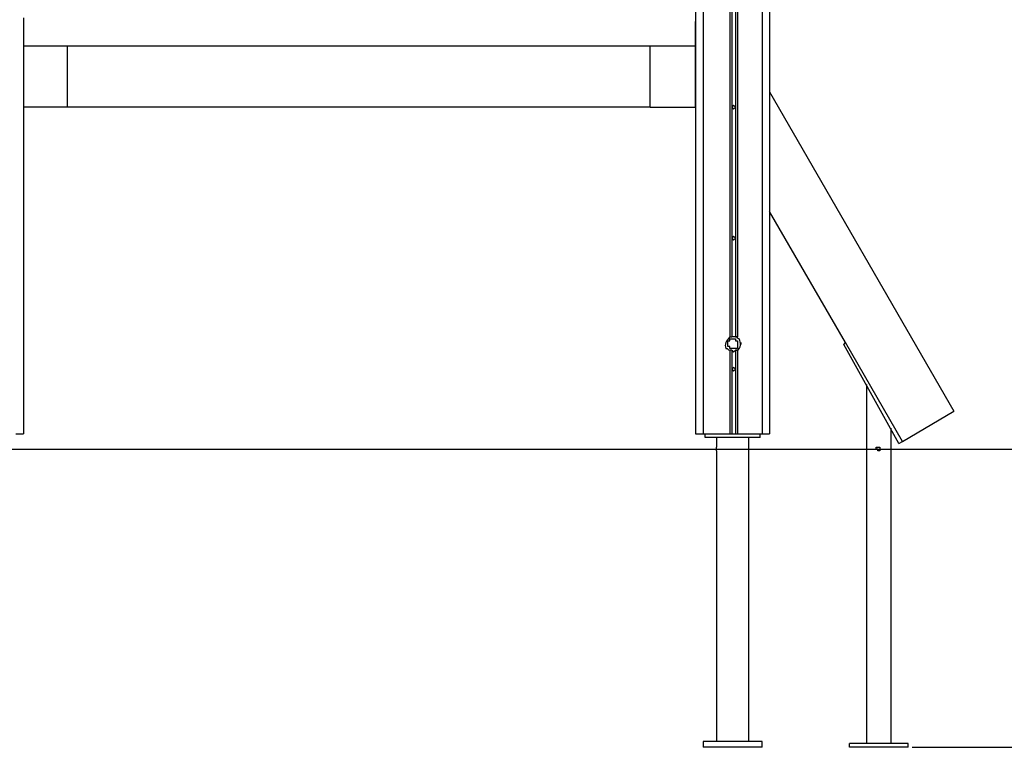
# Model space of a CAD drawing. Units: inches. Extents: x 117 to 182.4, y 61 to 148.4.
# Drawn here: x 157.2 to 170.4, y 120.6 to 130.3 of the extents above; entities that cross this region are included whole.
import ezdxf

# ---------------------------------------------------------------- set-up
doc = ezdxf.new("R2010")
doc.units = ezdxf.units.IN
doc.header["$MEASUREMENT"] = 0
doc.layers.add('Ebene 1', color=7, linetype='Continuous')

# ---------------------------------------------------------------- blocks, each defined once
blk = doc.blocks.new('block 2')
at = {"layer": 'Ebene 1', "color": 179, "lineweight": 25, "true_color": 0x1a171b}
for points in [[(166.737, 139.423), (166.737, 126.037)], [(166.838, 139.423), (166.838, 126.037)], [(166.28, 139.22), (166.28, 124.742)], [(166.381, 139.22), (166.381, 124.742)], [(167.168, 139.22), (167.168, 124.742)], [(167.27, 137.874), (167.27, 124.742)], [(166.762, 130.863), (166.762, 129.111)], [(166.813, 130.863), (166.813, 129.111)], [(157.288, 130.305), (157.288, 129.924)], [(166.28, 130.305), (166.28, 129.924)], [(166.28, 129.441), (166.28, 130.254)], [(166.28, 129.924), (157.288, 129.924)], [(157.288, 129.924), (157.288, 129.111)], [(157.872, 129.924), (157.872, 129.111)], [(165.67, 129.111), (165.67, 129.924)], [(166.28, 129.111), (166.28, 129.924)], [(167.27, 129.314), (169.734, 125.047)], [(157.872, 129.111), (157.288, 129.111)], [(157.288, 129.111), (157.288, 124.742)], [(165.67, 129.111), (157.872, 129.111)], [(165.67, 129.111), (166.28, 129.111)], [(166.28, 129.111), (166.28, 124.742)], [(166.813, 129.111), (166.787, 129.136), (166.762, 129.111)], [(166.762, 129.111), (166.762, 127.358)], [(166.762, 129.111), (166.787, 129.085), (166.813, 129.111)], [(166.813, 129.111), (166.813, 127.358)], [(168.286, 125.961), (167.27, 127.714)], [(166.813, 127.358), (166.787, 127.384), (166.762, 127.358)], [(166.762, 127.358), (166.762, 126.037)], [(166.762, 127.358), (166.787, 127.333), (166.813, 127.358)], [(166.813, 127.358), (166.813, 126.037)], [(166.813, 126.037), (166.762, 126.037)], [(168.261, 125.936), (168.286, 125.961)], [(168.997, 124.615), (168.261, 125.936)], [(169.048, 124.64), (168.286, 125.961)], [(166.737, 125.86), (166.737, 124.742)], [(166.762, 125.86), (166.762, 125.606)], [(166.762, 125.86), (166.787, 125.834)], [(166.787, 125.834), (166.813, 125.86)], [(166.813, 125.86), (166.813, 125.606)], [(166.838, 125.86), (166.838, 124.742)], [(166.813, 125.606), (166.787, 125.631), (166.762, 125.606)], [(166.762, 125.606), (166.762, 124.742)], [(166.762, 125.606), (166.787, 125.58), (166.813, 125.606)], [(166.813, 125.606), (166.813, 124.742)], [(168.565, 125.402), (168.565, 120.602)], [(169.048, 124.64), (169.734, 125.047)], [(157.186, 124.742), (157.237, 124.742), (157.262, 124.742), (157.288, 124.742)], [(166.28, 124.742), (166.305, 124.742), (166.33, 124.742), (166.381, 124.742)], [(166.381, 124.742), (166.737, 124.742)], [(166.406, 124.691), (166.406, 124.742)], [(166.737, 124.742), (166.737, 124.742), (166.762, 124.742)], [(166.762, 124.742), (166.813, 124.742)], [(166.813, 124.742), (166.813, 124.742), (166.838, 124.742)], [(166.838, 124.742), (167.168, 124.742)], [(167.143, 124.691), (167.143, 124.742)], [(167.168, 124.742), (167.219, 124.742), (167.27, 124.742), (167.27, 124.742)], [(168.896, 120.602), (168.896, 124.818)], [(167.143, 124.691), (166.406, 124.691)], [(166.559, 124.691), (166.559, 124.564)], [(166.991, 120.627), (166.991, 124.691)], [(168.997, 124.615), (169.048, 124.64)], [(120.433, 124.539), (175.424, 124.539)], [(166.559, 124.513), (166.559, 120.627)], [(166.381, 120.627), (166.381, 120.551)], [(167.168, 120.627), (166.381, 120.627)], [(167.168, 120.551), (166.381, 120.551)], [(167.168, 120.551), (167.168, 120.627)], [(169.124, 120.602), (168.337, 120.602)], [(168.337, 120.551), (168.337, 120.602)], [(169.124, 120.551), (168.337, 120.551)], [(169.124, 120.551), (169.124, 120.602)], [(169.175, 120.551), (182.434, 120.551)]]:
    blk.add_lwpolyline(points, dxfattribs=at)
at = {"layer": 'Ebene 1', "color": 7, "lineweight": 18, "true_color": 0xfffbdb}
for points in [[(157.288, 129.797), (157.288, 129.111)], [(157.288, 129.111), (157.288, 129.797)], [(157.288, 129.568), (157.288, 129.644)], [(157.288, 129.644), (157.288, 129.568)], [(157.288, 129.517), (157.288, 129.543)], [(157.288, 129.543), (157.288, 129.517)], [(157.288, 129.492), (157.288, 129.492)], [(157.288, 129.492), (157.288, 129.492)], [(157.288, 129.39), (157.288, 129.466)], [(157.288, 129.466), (157.288, 129.39)], [(157.288, 128.425), (157.288, 126.393)], [(157.288, 126.393), (157.288, 128.425)]]:
    blk.add_lwpolyline(points, dxfattribs=at)
at = {"layer": 'Ebene 1', "color": 179, "lineweight": 25, "true_color": 0x1a171b}
for points, knots in [([(166.737, 126.037), (166.686, 125.987), (166.661, 125.936), (166.686, 125.885), (166.711, 125.885), (166.711, 125.86), (166.737, 125.86)], [0, 0, 0, 0, 1, 1, 1, 2, 2, 2, 2]), ([(166.787, 126.012), (166.787, 126.012), (166.762, 126.012), (166.762, 126.012), (166.762, 126.012), (166.762, 126.012), (166.762, 126.012), (166.762, 126.012), (166.762, 126.012), (166.762, 126.012), (166.762, 126.012), (166.762, 126.012), (166.762, 126.012), (166.762, 126.012), (166.762, 126.012), (166.762, 126.012), (166.762, 126.012), (166.737, 126.012), (166.737, 126.012), (166.737, 126.012), (166.737, 126.012), (166.737, 126.012), (166.737, 126.012), (166.737, 126.012), (166.737, 126.012), (166.737, 126.012), (166.737, 126.012), (166.737, 126.012), (166.737, 126.012), (166.737, 126.012), (166.737, 126.012), (166.737, 126.012), (166.737, 125.987), (166.737, 125.987), (166.737, 125.987), (166.737, 125.987), (166.737, 125.987), (166.737, 125.987), (166.737, 125.987), (166.737, 125.987), (166.737, 125.987), (166.737, 125.987), (166.737, 125.987), (166.737, 125.987), (166.737, 125.987), (166.737, 125.987), (166.737, 125.987), (166.737, 125.987), (166.737, 125.987), (166.737, 125.987), (166.737, 125.987), (166.737, 125.987), (166.737, 125.987), (166.737, 125.987), (166.737, 125.987), (166.737, 125.987), (166.711, 125.987), (166.711, 125.987), (166.711, 125.987), (166.711, 125.987), (166.711, 125.987), (166.711, 125.987), (166.711, 125.987), (166.711, 125.987), (166.711, 125.987), (166.711, 125.987), (166.711, 125.987), (166.711, 125.987), (166.711, 125.987), (166.711, 125.987), (166.711, 125.987), (166.711, 125.961), (166.711, 125.961), (166.711, 125.961), (166.711, 125.961), (166.711, 125.961), (166.711, 125.961), (166.711, 125.961), (166.711, 125.961), (166.711, 125.961), (166.711, 125.961), (166.711, 125.961), (166.711, 125.961), (166.711, 125.961), (166.711, 125.961), (166.711, 125.961), (166.711, 125.961), (166.711, 125.961), (166.711, 125.961), (166.711, 125.961), (166.711, 125.961), (166.711, 125.961), (166.711, 125.936), (166.711, 125.936), (166.711, 125.936), (166.711, 125.936), (166.711, 125.936), (166.711, 125.936), (166.711, 125.936), (166.711, 125.936), (166.711, 125.936), (166.711, 125.936), (166.711, 125.936), (166.711, 125.936), (166.711, 125.936), (166.711, 125.936), (166.711, 125.936), (166.711, 125.936), (166.711, 125.936), (166.711, 125.936), (166.711, 125.936), (166.711, 125.936), (166.711, 125.936), (166.711, 125.91), (166.711, 125.91), (166.711, 125.91), (166.711, 125.91), (166.711, 125.91), (166.711, 125.91), (166.711, 125.91), (166.711, 125.91), (166.711, 125.91), (166.711, 125.91), (166.711, 125.91), (166.711, 125.91), (166.711, 125.91), (166.711, 125.91), (166.711, 125.91), (166.711, 125.91), (166.711, 125.91), (166.711, 125.91), (166.711, 125.91), (166.711, 125.91), (166.711, 125.91), (166.737, 125.91), (166.737, 125.91), (166.737, 125.91), (166.737, 125.91), (166.737, 125.91), (166.737, 125.91), (166.737, 125.885), (166.737, 125.885), (166.737, 125.885), (166.737, 125.885), (166.737, 125.885), (166.737, 125.885), (166.737, 125.885), (166.737, 125.885), (166.737, 125.885), (166.737, 125.885), (166.737, 125.885), (166.737, 125.885), (166.737, 125.885), (166.737, 125.885), (166.737, 125.885), (166.737, 125.885), (166.737, 125.885), (166.737, 125.885), (166.737, 125.885), (166.737, 125.885), (166.737, 125.885), (166.737, 125.885), (166.737, 125.885), (166.737, 125.885), (166.737, 125.885), (166.737, 125.885), (166.737, 125.885), (166.737, 125.885), (166.737, 125.885), (166.737, 125.885), (166.737, 125.885), (166.737, 125.885), (166.737, 125.885), (166.737, 125.885), (166.737, 125.885), (166.737, 125.885), (166.737, 125.885), (166.737, 125.885), (166.737, 125.885), (166.762, 125.885), (166.762, 125.885), (166.762, 125.885), (166.762, 125.885), (166.762, 125.885), (166.762, 125.885), (166.762, 125.885), (166.762, 125.885), (166.762, 125.885), (166.762, 125.885), (166.762, 125.885), (166.762, 125.885), (166.762, 125.885), (166.762, 125.885), (166.762, 125.885), (166.762, 125.885), (166.762, 125.885), (166.762, 125.885), (166.762, 125.885), (166.762, 125.885), (166.762, 125.885), (166.787, 125.885), (166.787, 125.885), (166.787, 125.885), (166.787, 125.885), (166.787, 125.885), (166.787, 125.885), (166.787, 125.885), (166.787, 125.885), (166.787, 125.885), (166.787, 125.885), (166.787, 125.885), (166.787, 125.885), (166.787, 125.885), (166.787, 125.885), (166.787, 125.885), (166.787, 125.885), (166.787, 125.885), (166.787, 125.885), (166.787, 125.885), (166.787, 125.885), (166.787, 125.885), (166.787, 125.885), (166.787, 125.885), (166.787, 125.885), (166.813, 125.885), (166.813, 125.885), (166.813, 125.885), (166.813, 125.885), (166.813, 125.885), (166.813, 125.885), (166.813, 125.885), (166.813, 125.885), (166.813, 125.885), (166.813, 125.885), (166.813, 125.885), (166.813, 125.885), (166.813, 125.885), (166.813, 125.885), (166.813, 125.885), (166.813, 125.885), (166.813, 125.885), (166.813, 125.885), (166.813, 125.885), (166.813, 125.885), (166.813, 125.885), (166.813, 125.885), (166.813, 125.885), (166.813, 125.885), (166.838, 125.885), (166.838, 125.885), (166.838, 125.885), (166.838, 125.885), (166.838, 125.885), (166.838, 125.885), (166.838, 125.91), (166.838, 125.91), (166.838, 125.91), (166.838, 125.91), (166.838, 125.91), (166.838, 125.91), (166.838, 125.91), (166.838, 125.91), (166.838, 125.91), (166.838, 125.91), (166.838, 125.91), (166.838, 125.91), (166.838, 125.91), (166.838, 125.91), (166.838, 125.91), (166.838, 125.91), (166.838, 125.91), (166.838, 125.91), (166.838, 125.91), (166.838, 125.91), (166.838, 125.91), (166.838, 125.91), (166.838, 125.91), (166.838, 125.91), (166.838, 125.91), (166.838, 125.91), (166.838, 125.91), (166.838, 125.91), (166.838, 125.91), (166.838, 125.91), (166.838, 125.91), (166.838, 125.91), (166.838, 125.91), (166.838, 125.91), (166.838, 125.91), (166.838, 125.91), (166.838, 125.936), (166.838, 125.936), (166.838, 125.936), (166.838, 125.936), (166.838, 125.936), (166.838, 125.936), (166.838, 125.936), (166.838, 125.936), (166.838, 125.936), (166.838, 125.936), (166.838, 125.936), (166.838, 125.936), (166.838, 125.936), (166.838, 125.936), (166.838, 125.936), (166.838, 125.936), (166.838, 125.936), (166.838, 125.936), (166.838, 125.961), (166.838, 125.961), (166.838, 125.961), (166.838, 125.961), (166.838, 125.961), (166.838, 125.961), (166.838, 125.961), (166.838, 125.961), (166.838, 125.961), (166.838, 125.961), (166.838, 125.961), (166.838, 125.961), (166.838, 125.961), (166.838, 125.961), (166.838, 125.961), (166.838, 125.961), (166.838, 125.961), (166.838, 125.961), (166.838, 125.961), (166.838, 125.961), (166.838, 125.961), (166.838, 125.961), (166.838, 125.961), (166.838, 125.961), (166.838, 125.987), (166.838, 125.987), (166.838, 125.987), (166.838, 125.987), (166.838, 125.987), (166.838, 125.987), (166.838, 125.987), (166.838, 125.987), (166.838, 125.987), (166.838, 125.987), (166.838, 125.987), (166.838, 125.987), (166.838, 125.987), (166.838, 125.987), (166.838, 125.987), (166.838, 125.987), (166.838, 125.987), (166.838, 125.987), (166.838, 125.987), (166.838, 125.987), (166.838, 125.987), (166.838, 125.987), (166.838, 125.987), (166.838, 125.987), (166.838, 125.987), (166.838, 125.987), (166.838, 125.987), (166.838, 125.987), (166.838, 125.987), (166.838, 125.987), (166.813, 125.987), (166.813, 125.987), (166.813, 125.987), (166.813, 126.012), (166.813, 126.012), (166.813, 126.012), (166.813, 126.012), (166.813, 126.012), (166.813, 126.012), (166.813, 126.012), (166.813, 126.012), (166.813, 126.012), (166.813, 126.012), (166.813, 126.012), (166.813, 126.012), (166.813, 126.012), (166.813, 126.012), (166.813, 126.012), (166.813, 126.012), (166.813, 126.012), (166.813, 126.012), (166.813, 126.012), (166.813, 126.012), (166.813, 126.012), (166.813, 126.012), (166.813, 126.012), (166.813, 126.012), (166.787, 126.012), (166.787, 126.012), (166.787, 126.012), (166.787, 126.012), (166.787, 126.012), (166.787, 126.012), (166.787, 126.012), (166.787, 126.012), (166.787, 126.012), (166.787, 126.012), (166.787, 126.012), (166.787, 126.012), (166.787, 126.012), (166.787, 126.012)], [0, 0, 0, 0, 1, 1, 1, 2, 2, 2, 3, 3, 3, 4, 4, 4, 5, 5, 5, 6, 6, 6, 7, 7, 7, 8, 8, 8, 9, 9, 9, 10, 10, 10, 11, 11, 11, 12, 12, 12, 13, 13, 13, 14, 14, 14, 15, 15, 15, 16, 16, 16, 17, 17, 17, 18, 18, 18, 19, 19, 19, 20, 20, 20, 21, 21, 21, 22, 22, 22, 23, 23, 23, 24, 24, 24, 25, 25, 25, 26, 26, 26, 27, 27, 27, 28, 28, 28, 29, 29, 29, 30, 30, 30, 31, 31, 31, 32, 32, 32, 33, 33, 33, 34, 34, 34, 35, 35, 35, 36, 36, 36, 37, 37, 37, 38, 38, 38, 39, 39, 39, 40, 40, 40, 41, 41, 41, 42, 42, 42, 43, 43, 43, 44, 44, 44, 45, 45, 45, 46, 46, 46, 47, 47, 47, 48, 48, 48, 49, 49, 49, 50, 50, 50, 51, 51, 51, 52, 52, 52, 53, 53, 53, 54, 54, 54, 55, 55, 55, 56, 56, 56, 57, 57, 57, 58, 58, 58, 59, 59, 59, 60, 60, 60, 61, 61, 61, 62, 62, 62, 63, 63, 63, 64, 64, 64, 65, 65, 65, 66, 66, 66, 67, 67, 67, 68, 68, 68, 69, 69, 69, 70, 70, 70, 71, 71, 71, 72, 72, 72, 73, 73, 73, 74, 74, 74, 75, 75, 75, 76, 76, 76, 77, 77, 77, 78, 78, 78, 79, 79, 79, 80, 80, 80, 81, 81, 81, 82, 82, 82, 83, 83, 83, 84, 84, 84, 85, 85, 85, 86, 86, 86, 87, 87, 87, 88, 88, 88, 89, 89, 89, 90, 90, 90, 91, 91, 91, 92, 92, 92, 93, 93, 93, 94, 94, 94, 95, 95, 95, 96, 96, 96, 97, 97, 97, 98, 98, 98, 99, 99, 99, 100, 100, 100, 101, 101, 101, 102, 102, 102, 103, 103, 103, 104, 104, 104, 105, 105, 105, 106, 106, 106, 107, 107, 107, 108, 108, 108, 109, 109, 109, 110, 110, 110, 111, 111, 111, 112, 112, 112, 113, 113, 113, 114, 114, 114, 115, 115, 115, 116, 116, 116, 117, 117, 117, 118, 118, 118, 119, 119, 119, 120, 120, 120, 121, 121, 121, 122, 122, 122, 123, 123, 123, 124, 124, 124, 125, 125, 125, 126, 126, 126, 127, 127, 127, 128, 128, 128, 129, 129, 129, 130, 130, 130, 131, 131, 131, 132, 132, 132, 133, 133, 133, 134, 134, 134, 134]), ([(166.737, 126.037), (166.737, 126.037), (166.737, 126.037), (166.737, 126.037), (166.737, 126.037), (166.737, 126.037), (166.737, 126.037), (166.737, 126.037), (166.737, 126.037), (166.737, 126.037), (166.737, 126.037), (166.737, 126.037), (166.737, 126.037), (166.737, 126.037), (166.737, 126.037), (166.737, 126.037), (166.737, 126.037), (166.737, 126.037), (166.737, 126.037), (166.737, 126.037), (166.737, 126.037), (166.737, 126.037), (166.737, 126.037), (166.737, 126.037), (166.737, 126.037), (166.737, 126.037), (166.737, 126.037), (166.737, 126.037), (166.737, 126.037), (166.737, 126.037), (166.737, 126.037), (166.737, 126.037), (166.737, 126.037), (166.737, 126.037), (166.737, 126.037), (166.737, 126.037), (166.737, 126.037), (166.737, 126.037), (166.737, 126.037), (166.737, 126.037), (166.737, 126.037), (166.737, 126.037), (166.737, 126.037), (166.737, 126.037), (166.737, 126.037), (166.737, 126.037), (166.737, 126.037), (166.737, 126.037), (166.737, 126.037), (166.737, 126.037), (166.737, 126.037), (166.737, 126.037), (166.737, 126.037), (166.737, 126.037), (166.737, 126.037), (166.737, 126.037), (166.737, 126.037), (166.737, 126.037), (166.737, 126.037), (166.737, 126.037), (166.737, 126.037), (166.737, 126.037), (166.737, 126.037), (166.737, 126.037), (166.737, 126.037), (166.737, 126.037), (166.737, 126.037), (166.737, 126.037), (166.737, 126.037), (166.737, 126.037), (166.737, 126.037), (166.737, 126.037), (166.737, 126.037), (166.737, 126.037), (166.737, 126.037), (166.737, 126.037), (166.737, 126.037), (166.737, 126.037), (166.737, 126.037), (166.737, 126.037), (166.737, 126.037), (166.737, 126.037), (166.737, 126.037), (166.737, 126.037), (166.737, 126.037), (166.737, 126.037), (166.737, 126.037), (166.737, 126.037), (166.737, 126.037), (166.762, 126.037), (166.762, 126.037), (166.762, 126.037), (166.762, 126.037), (166.762, 126.037), (166.762, 126.037), (166.762, 126.037), (166.762, 126.037), (166.762, 126.037), (166.762, 126.037), (166.762, 126.037), (166.762, 126.037), (166.762, 126.037), (166.762, 126.037), (166.762, 126.037), (166.762, 126.037), (166.762, 126.037)], [0, 0, 0, 0, 1, 1, 1, 2, 2, 2, 3, 3, 3, 4, 4, 4, 5, 5, 5, 6, 6, 6, 7, 7, 7, 8, 8, 8, 9, 9, 9, 10, 10, 10, 11, 11, 11, 12, 12, 12, 13, 13, 13, 14, 14, 14, 15, 15, 15, 16, 16, 16, 17, 17, 17, 18, 18, 18, 19, 19, 19, 20, 20, 20, 21, 21, 21, 22, 22, 22, 23, 23, 23, 24, 24, 24, 25, 25, 25, 26, 26, 26, 27, 27, 27, 28, 28, 28, 29, 29, 29, 30, 30, 30, 31, 31, 31, 32, 32, 32, 33, 33, 33, 34, 34, 34, 35, 35, 35, 35]), ([(166.838, 126.037), (166.838, 126.037), (166.838, 126.037), (166.838, 126.037), (166.838, 126.037), (166.838, 126.037), (166.838, 126.037), (166.838, 126.037), (166.813, 126.037), (166.813, 126.037), (166.813, 126.037), (166.813, 126.037), (166.813, 126.037), (166.813, 126.037), (166.813, 126.037), (166.813, 126.037), (166.813, 126.037), (166.813, 126.037), (166.813, 126.037), (166.813, 126.037), (166.813, 126.037), (166.813, 126.037), (166.813, 126.037), (166.813, 126.037), (166.813, 126.037), (166.813, 126.037), (166.787, 126.037), (166.787, 126.037), (166.787, 126.037), (166.787, 126.037), (166.787, 126.037)], [0, 0, 0, 0, 1, 1, 1, 2, 2, 2, 3, 3, 3, 4, 4, 4, 5, 5, 5, 6, 6, 6, 7, 7, 7, 8, 8, 8, 9, 9, 9, 10, 10, 10, 10]), ([(166.813, 126.037), (166.813, 126.037), (166.813, 126.037), (166.813, 126.037), (166.813, 126.037), (166.813, 126.037), (166.813, 126.037), (166.813, 126.037), (166.813, 126.037), (166.813, 126.037), (166.813, 126.037), (166.813, 126.037), (166.813, 126.037), (166.813, 126.037), (166.813, 126.037), (166.813, 126.037), (166.813, 126.037), (166.813, 126.037), (166.813, 126.037), (166.813, 126.037), (166.813, 126.037), (166.813, 126.037), (166.813, 126.037), (166.813, 126.037), (166.813, 126.037), (166.813, 126.037), (166.813, 126.037), (166.813, 126.037), (166.813, 126.037), (166.813, 126.037), (166.813, 126.037), (166.813, 126.037), (166.813, 126.037), (166.813, 126.037), (166.813, 126.037), (166.813, 126.037), (166.813, 126.037), (166.813, 126.037), (166.813, 126.037), (166.813, 126.037), (166.813, 126.037), (166.813, 126.037), (166.813, 126.037), (166.813, 126.037), (166.813, 126.037), (166.813, 126.037), (166.813, 126.037), (166.813, 126.037), (166.813, 126.037), (166.813, 126.037), (166.813, 126.037), (166.813, 126.037), (166.813, 126.037), (166.813, 126.037), (166.813, 126.037), (166.813, 126.037), (166.813, 126.037), (166.813, 126.037), (166.813, 126.037), (166.813, 126.037), (166.813, 126.037), (166.813, 126.037), (166.838, 126.037), (166.838, 126.037), (166.838, 126.037), (166.838, 126.037), (166.838, 126.037), (166.838, 126.037), (166.838, 126.037), (166.838, 126.037), (166.838, 126.037), (166.838, 126.037), (166.838, 126.037), (166.838, 126.037), (166.838, 126.037), (166.838, 126.037), (166.838, 126.037), (166.838, 126.037), (166.838, 126.037), (166.838, 126.037), (166.838, 126.037), (166.838, 126.037), (166.838, 126.037), (166.838, 126.037), (166.838, 126.037), (166.838, 126.037), (166.838, 126.037), (166.838, 126.037), (166.838, 126.037), (166.838, 126.037), (166.838, 126.037), (166.838, 126.037), (166.838, 126.037), (166.838, 126.037), (166.838, 126.037), (166.838, 126.037), (166.838, 126.037), (166.838, 126.037), (166.838, 126.037), (166.838, 126.037)], [0, 0, 0, 0, 1, 1, 1, 2, 2, 2, 3, 3, 3, 4, 4, 4, 5, 5, 5, 6, 6, 6, 7, 7, 7, 8, 8, 8, 9, 9, 9, 10, 10, 10, 11, 11, 11, 12, 12, 12, 13, 13, 13, 14, 14, 14, 15, 15, 15, 16, 16, 16, 17, 17, 17, 18, 18, 18, 19, 19, 19, 20, 20, 20, 21, 21, 21, 22, 22, 22, 23, 23, 23, 24, 24, 24, 25, 25, 25, 26, 26, 26, 27, 27, 27, 28, 28, 28, 29, 29, 29, 30, 30, 30, 31, 31, 31, 32, 32, 32, 33, 33, 33, 33]), ([(166.838, 125.86), (166.889, 125.885), (166.889, 125.961), (166.864, 126.012), (166.864, 126.012), (166.838, 126.012), (166.838, 126.037)], [0, 0, 0, 0, 1, 1, 1, 2, 2, 2, 2]), ([(166.889, 125.936), (166.889, 125.936), (166.889, 125.961), (166.889, 125.961), (166.889, 125.961), (166.889, 125.961), (166.889, 125.961), (166.889, 125.961), (166.889, 125.961), (166.889, 125.961)], [0, 0, 0, 0, 1, 1, 1, 2, 2, 2, 3, 3, 3, 3]), ([(166.762, 125.86), (166.762, 125.86), (166.762, 125.86), (166.762, 125.86), (166.762, 125.86), (166.762, 125.86), (166.762, 125.86), (166.762, 125.86), (166.762, 125.86), (166.762, 125.86), (166.762, 125.86), (166.762, 125.86), (166.762, 125.86), (166.762, 125.86), (166.762, 125.86), (166.762, 125.86), (166.762, 125.86), (166.762, 125.86), (166.762, 125.86), (166.762, 125.86), (166.762, 125.86), (166.762, 125.86), (166.762, 125.86), (166.737, 125.86), (166.737, 125.86), (166.737, 125.86), (166.737, 125.86), (166.737, 125.86), (166.737, 125.86), (166.737, 125.86), (166.737, 125.86), (166.737, 125.86), (166.737, 125.86), (166.737, 125.86), (166.737, 125.86), (166.737, 125.86), (166.737, 125.86), (166.737, 125.86), (166.737, 125.86), (166.737, 125.86), (166.737, 125.86), (166.737, 125.86), (166.737, 125.86), (166.737, 125.86), (166.737, 125.86), (166.737, 125.86), (166.737, 125.86), (166.737, 125.86), (166.737, 125.86), (166.737, 125.86), (166.737, 125.86), (166.737, 125.86), (166.737, 125.86), (166.737, 125.86), (166.737, 125.86), (166.737, 125.86), (166.737, 125.86), (166.737, 125.86), (166.737, 125.86), (166.737, 125.86), (166.737, 125.86), (166.737, 125.86), (166.737, 125.86), (166.737, 125.86), (166.737, 125.86), (166.737, 125.86), (166.737, 125.86), (166.737, 125.86), (166.737, 125.86), (166.737, 125.86), (166.737, 125.86), (166.737, 125.86), (166.737, 125.86), (166.737, 125.86), (166.737, 125.86), (166.737, 125.86), (166.737, 125.86), (166.737, 125.86), (166.737, 125.86), (166.737, 125.86), (166.737, 125.86), (166.737, 125.86), (166.737, 125.86), (166.737, 125.86), (166.737, 125.86), (166.737, 125.86), (166.737, 125.86), (166.737, 125.86), (166.737, 125.86), (166.737, 125.86), (166.737, 125.86)], [0, 0, 0, 0, 1, 1, 1, 2, 2, 2, 3, 3, 3, 4, 4, 4, 5, 5, 5, 6, 6, 6, 7, 7, 7, 8, 8, 8, 9, 9, 9, 10, 10, 10, 11, 11, 11, 12, 12, 12, 13, 13, 13, 14, 14, 14, 15, 15, 15, 16, 16, 16, 17, 17, 17, 18, 18, 18, 19, 19, 19, 20, 20, 20, 21, 21, 21, 22, 22, 22, 23, 23, 23, 24, 24, 24, 25, 25, 25, 26, 26, 26, 27, 27, 27, 28, 28, 28, 29, 29, 29, 30, 30, 30, 30]), ([(166.838, 125.86), (166.838, 125.86), (166.838, 125.86), (166.838, 125.86), (166.838, 125.86), (166.838, 125.86), (166.838, 125.86), (166.838, 125.86), (166.838, 125.86), (166.838, 125.86), (166.838, 125.86), (166.838, 125.86), (166.838, 125.86), (166.838, 125.86), (166.838, 125.86), (166.838, 125.86), (166.838, 125.86), (166.838, 125.86), (166.838, 125.86), (166.838, 125.86), (166.838, 125.86), (166.838, 125.86), (166.838, 125.86), (166.838, 125.86), (166.838, 125.86), (166.838, 125.86), (166.838, 125.86), (166.838, 125.86), (166.838, 125.86), (166.838, 125.86), (166.838, 125.86), (166.838, 125.86), (166.838, 125.86), (166.838, 125.86), (166.838, 125.86), (166.838, 125.86), (166.838, 125.86), (166.838, 125.86), (166.838, 125.86), (166.838, 125.86), (166.838, 125.86), (166.813, 125.86), (166.813, 125.86), (166.813, 125.86), (166.813, 125.86), (166.813, 125.86), (166.813, 125.86), (166.813, 125.86), (166.813, 125.86), (166.813, 125.86), (166.813, 125.86), (166.813, 125.86), (166.813, 125.86), (166.813, 125.86), (166.813, 125.86), (166.813, 125.86), (166.813, 125.86), (166.813, 125.86), (166.813, 125.86), (166.813, 125.86), (166.813, 125.86), (166.813, 125.86), (166.813, 125.86), (166.813, 125.86), (166.813, 125.86), (166.813, 125.86), (166.813, 125.86), (166.813, 125.86), (166.813, 125.86), (166.813, 125.86), (166.813, 125.86), (166.813, 125.86), (166.813, 125.86), (166.813, 125.86), (166.813, 125.86), (166.813, 125.86), (166.813, 125.86), (166.813, 125.86), (166.813, 125.86), (166.813, 125.86), (166.813, 125.86), (166.813, 125.86), (166.813, 125.86), (166.813, 125.86), (166.813, 125.86), (166.813, 125.86), (166.813, 125.86), (166.813, 125.86), (166.813, 125.86), (166.813, 125.86), (166.813, 125.86), (166.813, 125.86), (166.813, 125.86), (166.813, 125.86), (166.813, 125.86), (166.813, 125.86), (166.813, 125.86), (166.813, 125.86), (166.813, 125.86), (166.813, 125.86), (166.813, 125.86), (166.813, 125.86), (166.813, 125.86)], [0, 0, 0, 0, 1, 1, 1, 2, 2, 2, 3, 3, 3, 4, 4, 4, 5, 5, 5, 6, 6, 6, 7, 7, 7, 8, 8, 8, 9, 9, 9, 10, 10, 10, 11, 11, 11, 12, 12, 12, 13, 13, 13, 14, 14, 14, 15, 15, 15, 16, 16, 16, 17, 17, 17, 18, 18, 18, 19, 19, 19, 20, 20, 20, 21, 21, 21, 22, 22, 22, 23, 23, 23, 24, 24, 24, 25, 25, 25, 26, 26, 26, 27, 27, 27, 28, 28, 28, 29, 29, 29, 30, 30, 30, 31, 31, 31, 32, 32, 32, 33, 33, 33, 34, 34, 34, 34]), ([(166.813, 125.86), (166.813, 125.86), (166.813, 125.86), (166.813, 125.86), (166.813, 125.86), (166.813, 125.86), (166.813, 125.86), (166.813, 125.86), (166.813, 125.86), (166.813, 125.86), (166.813, 125.86), (166.813, 125.86), (166.813, 125.86), (166.813, 125.86), (166.813, 125.86), (166.813, 125.86), (166.813, 125.86), (166.813, 125.86), (166.813, 125.86), (166.813, 125.86), (166.838, 125.86), (166.838, 125.86), (166.838, 125.86), (166.838, 125.86), (166.838, 125.86), (166.838, 125.86), (166.838, 125.86), (166.838, 125.86), (166.838, 125.86), (166.838, 125.86), (166.838, 125.86)], [0, 0, 0, 0, 1, 1, 1, 2, 2, 2, 3, 3, 3, 4, 4, 4, 5, 5, 5, 6, 6, 6, 7, 7, 7, 8, 8, 8, 9, 9, 9, 10, 10, 10, 10]), ([(166.559, 124.513), (166.559, 124.513), (166.559, 124.513), (166.559, 124.513), (166.559, 124.513), (166.559, 124.513), (166.559, 124.513), (166.559, 124.513), (166.559, 124.513), (166.559, 124.513), (166.559, 124.513), (166.559, 124.513), (166.559, 124.513), (166.559, 124.513), (166.559, 124.513), (166.559, 124.513), (166.559, 124.513), (166.559, 124.513), (166.559, 124.513), (166.559, 124.513), (166.559, 124.513), (166.559, 124.513), (166.559, 124.513), (166.559, 124.539), (166.559, 124.539), (166.559, 124.539), (166.559, 124.539), (166.559, 124.539), (166.559, 124.539), (166.559, 124.539), (166.559, 124.539), (166.559, 124.539), (166.559, 124.539), (166.559, 124.539), (166.559, 124.539), (166.559, 124.539), (166.559, 124.539), (166.559, 124.539), (166.559, 124.539), (166.559, 124.539), (166.559, 124.539), (166.559, 124.539), (166.559, 124.539), (166.559, 124.539), (166.559, 124.539), (166.559, 124.539), (166.559, 124.539), (166.559, 124.539), (166.559, 124.539), (166.559, 124.539), (166.559, 124.539), (166.559, 124.539), (166.559, 124.539), (166.559, 124.539), (166.559, 124.539), (166.559, 124.539), (166.559, 124.539), (166.559, 124.539), (166.559, 124.539), (166.559, 124.539), (166.559, 124.539), (166.559, 124.539), (166.559, 124.539), (166.559, 124.539), (166.559, 124.539), (166.559, 124.539), (166.559, 124.539), (166.559, 124.539), (166.559, 124.539), (166.559, 124.539), (166.559, 124.539), (166.559, 124.539), (166.559, 124.539), (166.559, 124.539), (166.559, 124.539), (166.559, 124.539), (166.559, 124.539), (166.559, 124.564), (166.559, 124.564), (166.559, 124.564), (166.559, 124.564), (166.559, 124.564), (166.559, 124.564), (166.559, 124.564), (166.559, 124.564), (166.559, 124.564), (166.559, 124.564), (166.559, 124.564), (166.559, 124.564), (166.559, 124.564), (166.559, 124.564), (166.559, 124.564), (166.559, 124.564), (166.559, 124.564), (166.559, 124.564), (166.559, 124.564), (166.559, 124.564), (166.559, 124.564), (166.559, 124.564), (166.559, 124.564), (166.559, 124.564), (166.559, 124.564), (166.559, 124.564), (166.559, 124.564), (166.559, 124.564), (166.559, 124.564), (166.559, 124.564), (166.559, 124.564), (166.559, 124.564), (166.559, 124.564), (166.559, 124.564), (166.559, 124.564), (166.559, 124.564), (166.559, 124.564), (166.559, 124.564), (166.559, 124.564), (166.559, 124.564), (166.559, 124.564)], [0, 0, 0, 0, 1, 1, 1, 2, 2, 2, 3, 3, 3, 4, 4, 4, 5, 5, 5, 6, 6, 6, 7, 7, 7, 8, 8, 8, 9, 9, 9, 10, 10, 10, 11, 11, 11, 12, 12, 12, 13, 13, 13, 14, 14, 14, 15, 15, 15, 16, 16, 16, 17, 17, 17, 18, 18, 18, 19, 19, 19, 20, 20, 20, 21, 21, 21, 22, 22, 22, 23, 23, 23, 24, 24, 24, 25, 25, 25, 26, 26, 26, 27, 27, 27, 28, 28, 28, 29, 29, 29, 30, 30, 30, 31, 31, 31, 32, 32, 32, 33, 33, 33, 34, 34, 34, 35, 35, 35, 36, 36, 36, 37, 37, 37, 38, 38, 38, 39, 39, 39, 39]), ([(168.718, 124.513), (168.718, 124.513), (168.743, 124.513), (168.743, 124.513), (168.743, 124.513), (168.743, 124.513), (168.743, 124.513), (168.743, 124.513), (168.743, 124.513), (168.743, 124.513), (168.743, 124.513), (168.743, 124.513), (168.743, 124.513), (168.743, 124.513), (168.743, 124.513), (168.743, 124.513), (168.743, 124.513), (168.743, 124.513), (168.743, 124.513), (168.743, 124.513), (168.743, 124.513), (168.743, 124.513), (168.743, 124.513), (168.743, 124.513), (168.743, 124.513), (168.743, 124.513), (168.743, 124.513), (168.743, 124.513), (168.743, 124.513), (168.743, 124.513), (168.743, 124.513), (168.743, 124.513), (168.743, 124.513), (168.743, 124.513), (168.743, 124.513), (168.743, 124.539), (168.743, 124.539), (168.743, 124.539), (168.743, 124.539), (168.743, 124.539), (168.743, 124.539), (168.743, 124.539), (168.743, 124.539), (168.743, 124.539), (168.743, 124.539), (168.743, 124.539), (168.743, 124.539), (168.743, 124.539), (168.743, 124.539), (168.743, 124.539), (168.743, 124.539), (168.743, 124.539), (168.743, 124.539), (168.743, 124.539), (168.743, 124.539), (168.743, 124.539), (168.743, 124.539), (168.743, 124.539), (168.743, 124.539), (168.743, 124.539), (168.743, 124.539), (168.743, 124.539), (168.743, 124.539), (168.743, 124.539), (168.743, 124.539), (168.743, 124.539), (168.743, 124.539), (168.743, 124.539), (168.743, 124.539), (168.743, 124.539), (168.743, 124.539), (168.743, 124.539), (168.743, 124.539), (168.743, 124.539), (168.743, 124.539), (168.743, 124.539), (168.743, 124.539), (168.743, 124.539), (168.743, 124.539), (168.743, 124.539), (168.743, 124.539), (168.743, 124.539), (168.743, 124.539), (168.743, 124.539), (168.743, 124.539), (168.743, 124.539), (168.743, 124.539), (168.743, 124.539), (168.743, 124.539), (168.743, 124.539), (168.743, 124.539), (168.743, 124.539), (168.743, 124.564), (168.743, 124.564), (168.743, 124.564), (168.743, 124.564), (168.743, 124.564), (168.743, 124.564), (168.743, 124.564), (168.743, 124.564), (168.743, 124.564), (168.743, 124.564), (168.743, 124.564), (168.743, 124.564), (168.743, 124.564), (168.743, 124.564), (168.743, 124.564), (168.743, 124.564), (168.743, 124.564), (168.743, 124.564), (168.743, 124.564), (168.743, 124.564), (168.743, 124.564), (168.743, 124.564), (168.743, 124.564), (168.743, 124.564), (168.743, 124.564), (168.743, 124.564), (168.743, 124.564), (168.743, 124.564), (168.743, 124.564), (168.743, 124.564), (168.743, 124.564), (168.743, 124.564), (168.743, 124.564), (168.743, 124.564), (168.743, 124.564), (168.743, 124.564), (168.743, 124.564), (168.743, 124.564), (168.743, 124.564), (168.743, 124.564), (168.743, 124.564), (168.743, 124.564), (168.743, 124.564), (168.743, 124.564), (168.743, 124.564), (168.743, 124.564), (168.743, 124.564), (168.743, 124.564), (168.743, 124.564), (168.743, 124.564), (168.743, 124.564), (168.743, 124.564), (168.743, 124.564), (168.743, 124.564), (168.743, 124.564), (168.743, 124.564), (168.743, 124.564), (168.743, 124.564), (168.743, 124.564), (168.743, 124.564), (168.718, 124.564), (168.718, 124.564), (168.718, 124.564), (168.718, 124.564), (168.718, 124.564), (168.718, 124.564), (168.718, 124.564), (168.718, 124.564), (168.718, 124.564), (168.718, 124.564), (168.718, 124.564), (168.718, 124.564), (168.718, 124.564), (168.718, 124.564), (168.718, 124.564), (168.718, 124.564), (168.718, 124.564), (168.718, 124.564), (168.718, 124.564), (168.718, 124.564), (168.718, 124.564), (168.718, 124.564), (168.718, 124.564), (168.718, 124.564), (168.718, 124.564), (168.718, 124.564), (168.718, 124.564), (168.718, 124.564), (168.718, 124.564), (168.718, 124.564), (168.718, 124.564), (168.718, 124.564), (168.718, 124.564), (168.718, 124.564), (168.718, 124.564), (168.718, 124.564), (168.718, 124.564), (168.718, 124.564), (168.718, 124.564), (168.718, 124.564), (168.718, 124.564), (168.718, 124.564), (168.718, 124.564), (168.718, 124.564), (168.718, 124.564), (168.718, 124.564), (168.718, 124.564), (168.718, 124.564), (168.718, 124.564), (168.718, 124.564), (168.718, 124.564), (168.718, 124.564), (168.718, 124.564), (168.718, 124.564), (168.718, 124.564), (168.718, 124.564), (168.718, 124.564), (168.718, 124.564), (168.718, 124.564), (168.718, 124.564), (168.693, 124.564), (168.693, 124.564), (168.693, 124.564), (168.693, 124.564), (168.693, 124.564), (168.693, 124.564), (168.693, 124.539), (168.693, 124.539), (168.693, 124.539), (168.693, 124.539), (168.693, 124.539), (168.693, 124.539), (168.693, 124.539), (168.693, 124.539), (168.693, 124.539), (168.693, 124.539), (168.693, 124.539), (168.693, 124.539), (168.693, 124.539), (168.693, 124.539), (168.693, 124.539), (168.693, 124.539), (168.693, 124.539), (168.693, 124.539), (168.693, 124.539), (168.693, 124.539), (168.693, 124.539), (168.693, 124.539), (168.693, 124.539), (168.693, 124.539), (168.693, 124.539), (168.693, 124.539), (168.693, 124.539), (168.693, 124.539), (168.693, 124.539), (168.693, 124.539), (168.693, 124.539), (168.693, 124.539), (168.693, 124.539), (168.718, 124.539), (168.718, 124.539), (168.718, 124.539), (168.718, 124.539), (168.718, 124.539), (168.718, 124.539), (168.718, 124.539), (168.718, 124.539), (168.718, 124.539), (168.718, 124.539), (168.718, 124.539), (168.718, 124.539), (168.718, 124.539), (168.718, 124.539), (168.718, 124.539), (168.718, 124.539), (168.718, 124.539), (168.718, 124.539), (168.718, 124.539), (168.718, 124.539), (168.718, 124.539), (168.718, 124.539), (168.718, 124.539), (168.718, 124.539), (168.718, 124.539), (168.718, 124.539), (168.718, 124.539), (168.718, 124.513), (168.718, 124.513), (168.718, 124.513), (168.718, 124.513), (168.718, 124.513), (168.718, 124.513), (168.718, 124.513), (168.718, 124.513), (168.718, 124.513), (168.718, 124.513), (168.718, 124.513), (168.718, 124.513), (168.718, 124.513), (168.718, 124.513), (168.718, 124.513), (168.718, 124.513), (168.718, 124.513), (168.718, 124.513), (168.718, 124.513), (168.718, 124.513), (168.718, 124.513), (168.718, 124.513), (168.718, 124.513), (168.718, 124.513), (168.718, 124.513), (168.718, 124.513), (168.718, 124.513), (168.718, 124.513), (168.718, 124.513), (168.718, 124.513), (168.718, 124.513), (168.718, 124.513), (168.718, 124.513), (168.718, 124.513), (168.718, 124.513)], [0, 0, 0, 0, 1, 1, 1, 2, 2, 2, 3, 3, 3, 4, 4, 4, 5, 5, 5, 6, 6, 6, 7, 7, 7, 8, 8, 8, 9, 9, 9, 10, 10, 10, 11, 11, 11, 12, 12, 12, 13, 13, 13, 14, 14, 14, 15, 15, 15, 16, 16, 16, 17, 17, 17, 18, 18, 18, 19, 19, 19, 20, 20, 20, 21, 21, 21, 22, 22, 22, 23, 23, 23, 24, 24, 24, 25, 25, 25, 26, 26, 26, 27, 27, 27, 28, 28, 28, 29, 29, 29, 30, 30, 30, 31, 31, 31, 32, 32, 32, 33, 33, 33, 34, 34, 34, 35, 35, 35, 36, 36, 36, 37, 37, 37, 38, 38, 38, 39, 39, 39, 40, 40, 40, 41, 41, 41, 42, 42, 42, 43, 43, 43, 44, 44, 44, 45, 45, 45, 46, 46, 46, 47, 47, 47, 48, 48, 48, 49, 49, 49, 50, 50, 50, 51, 51, 51, 52, 52, 52, 53, 53, 53, 54, 54, 54, 55, 55, 55, 56, 56, 56, 57, 57, 57, 58, 58, 58, 59, 59, 59, 60, 60, 60, 61, 61, 61, 62, 62, 62, 63, 63, 63, 64, 64, 64, 65, 65, 65, 66, 66, 66, 67, 67, 67, 68, 68, 68, 69, 69, 69, 70, 70, 70, 71, 71, 71, 72, 72, 72, 73, 73, 73, 74, 74, 74, 75, 75, 75, 76, 76, 76, 77, 77, 77, 78, 78, 78, 79, 79, 79, 80, 80, 80, 81, 81, 81, 82, 82, 82, 83, 83, 83, 84, 84, 84, 85, 85, 85, 86, 86, 86, 87, 87, 87, 88, 88, 88, 89, 89, 89, 90, 90, 90, 91, 91, 91, 92, 92, 92, 93, 93, 93, 94, 94, 94, 95, 95, 95, 96, 96, 96, 97, 97, 97, 98, 98, 98, 99, 99, 99, 100, 100, 100, 101, 101, 101, 102, 102, 102, 103, 103, 103, 104, 104, 104, 104])]:
    blk.add_open_spline(points, degree=3, knots=knots, dxfattribs=at)

msp = doc.modelspace()

# ---------------------------------------------------------------- block references
at = {"layer": 'Ebene 1'}
msp.add_blockref('block 2', (0, 0), dxfattribs=at)

doc.saveas('drawing.dxf')
